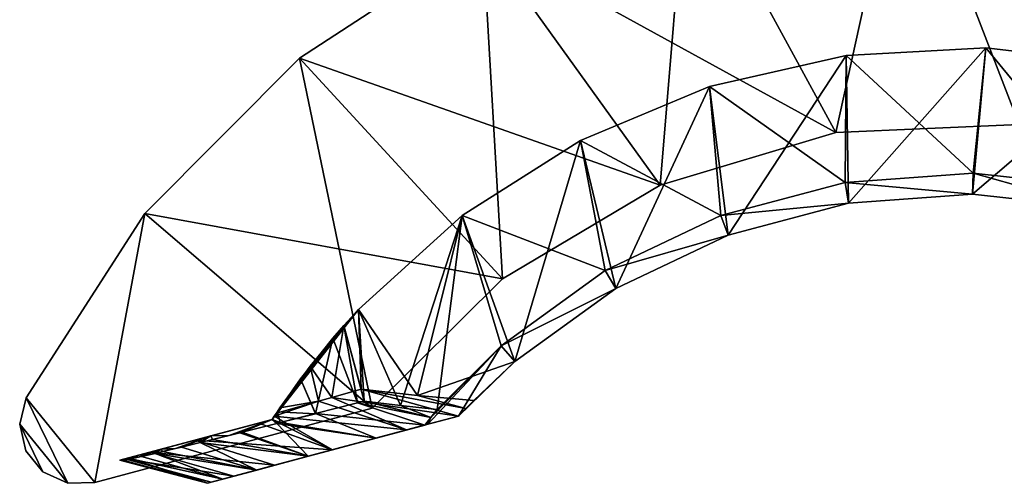
# Model space of a CAD drawing. Extents: x -27.5 to 27.5, y -75 to 0.
# Drawn here: x -15.7 to 0.7, y -51 to -43.3 of the extents above; entities that cross this region are included whole.
import ezdxf

# ---------------------------------------------------------------- set-up
doc = ezdxf.new("R2010")
doc.units = 0
doc.layers.add('L1', color=7, linetype='CONTINUOUS')
doc.layers.add('L2', color=7, linetype='CONTINUOUS')

msp = doc.modelspace()

# ---------------------------------------------------------------- linework, layer by layer
at = {"layer": 'L1', "color": 7}
for points in [[(-2.080292, -45.17432, -10), (-4.56582, -40.60611, -10), (-0.948579, -40.02573, -10)], [(-2.080292, -45.17432, 10), (-0.948579, -40.02573, 10), (-4.56582, -40.60611, 10)], [(-2.080292, -45.17432, -10), (-0.948579, -40.02573, -10), (0.984376, -45.03882, -10)], [(0.984376, -45.03882, 10), (-0.948579, -40.02573, 10), (-2.080292, -45.17432, 10)], [(0.984376, -45.03882, -10), (-0.948579, -40.02573, -10), (2.710232, -40.21114, -10)], [(0.984376, -45.03882, 10), (2.710232, -40.21114, 10), (-0.948579, -40.02573, 10)], [(-7.982965, -41.92687, -10), (-4.56582, -40.60611, -10), (-2.080292, -45.17432, -10)], [(-5.01967, -46.05217, 10), (-4.56582, -40.60611, 10), (-7.982965, -41.92687, 10)], [(-2.080292, -45.17432, 10), (-4.56582, -40.60611, 10), (-5.01967, -46.05217, 10)], [(-7.982965, -41.92687, 10), (-7.982965, -41.92687, -10), (-11.05026, -43.93012, -10)], [(-7.982965, -41.92687, 10), (-11.05026, -43.93012, -10), (-11.05026, -43.93012, 10)], [(-7.982965, -41.92687, -10), (-5.01967, -46.05217, -10), (-11.05026, -43.93012, -10)], [(-7.656724, -47.61948, 10), (-7.982965, -41.92687, 10), (-11.05026, -43.93012, 10)], [(-2.080292, -45.17432, -10), (-5.01967, -46.05217, -10), (-7.982965, -41.92687, -10)], [(-5.01967, -46.05217, 10), (-7.982965, -41.92687, 10), (-7.656724, -47.61948, 10)], [(-11.05026, -43.93012, 10), (-11.05026, -43.93012, -10), (-13.63328, -46.52805, -10)], [(-11.05026, -43.93012, 10), (-13.63328, -46.52805, -10), (-13.63328, -46.52805, 10)], [(-11.05026, -43.93012, -10), (-7.656724, -47.61948, -10), (-13.63328, -46.52805, -10)], [(-9.832635, -49.78188, 10), (-11.05026, -43.93012, 10), (-13.63328, -46.52805, 10)], [(-11.05026, -43.93012, -10), (-5.01967, -46.05217, -10), (-7.656724, -47.61948, -10)], [(-7.656724, -47.61948, 10), (-11.05026, -43.93012, 10), (-9.832635, -49.78188, 10)], [(-2.080292, -45.17432, 10), (-2.080292, -45.17432, -10), (0.984376, -45.03882, -10)], [(-2.080292, -45.17432, 10), (0.984376, -45.03882, -10), (0.984376, -45.03882, 10)], [(-5.01967, -46.05217, 10), (-5.01967, -46.05217, -10), (-2.080292, -45.17432, -10)], [(-5.01967, -46.05217, 10), (-2.080292, -45.17432, -10), (-2.080292, -45.17432, 10)], [(-7.656724, -47.61948, 10), (-7.656724, -47.61948, -10), (-5.01967, -46.05217, -10)], [(-7.656724, -47.61948, 10), (-5.01967, -46.05217, -10), (-5.01967, -46.05217, 10)], [(-13.63328, -46.52805, 10), (-13.63328, -46.52805, -10), (-15.61883, -49.60683, -10)], [(-13.63328, -46.52805, 10), (-15.61883, -49.60683, -10), (-15.61883, -49.60683, 10)], [(-13.63328, -46.52805, -10), (-14.46751, -51.0238, -10), (-15.61883, -49.60683, -10)], [(-14.46751, -51.0238, 10), (-13.63328, -46.52805, 10), (-15.61883, -49.60683, 10)], [(-13.63328, -46.52805, -10), (-9.832635, -49.78188, -10), (-14.46751, -51.0238, -10)], [(-9.832635, -49.78188, 10), (-13.63328, -46.52805, 10), (-14.46751, -51.0238, 10)], [(-7.656724, -47.61948, -10), (-9.832635, -49.78188, -10), (-13.63328, -46.52805, -10)], [(-9.832635, -49.78188, 10), (-9.832635, -49.78188, -10), (-7.656724, -47.61948, -10)], [(-9.832635, -49.78188, 10), (-7.656724, -47.61948, -10), (-7.656724, -47.61948, 10)], [(-15.61883, -49.60683, 10), (-15.61883, -49.60683, -10), (-15.7263, -50.05005, -10)], [(-15.61883, -49.60683, 10), (-15.7263, -50.05005, -10), (-15.7263, -50.05005, 10)], [(-15.61883, -49.60683, -10), (-14.92334, -51.03827, -10), (-15.7263, -50.05005, -10)], [(-14.92334, -51.03827, 10), (-15.61883, -49.60683, 10), (-15.7263, -50.05005, 10)], [(-15.61883, -49.60683, -10), (-14.46751, -51.0238, -10), (-14.92334, -51.03827, -10)], [(-14.46751, -51.0238, 10), (-15.61883, -49.60683, 10), (-14.92334, -51.03827, 10)], [(-14.46751, -51.0238, 10), (-14.46751, -51.0238, -10), (-9.832635, -49.78188, 10)], [(-9.832635, -49.78188, 10), (-14.46751, -51.0238, -10), (-9.832635, -49.78188, -10)], [(-15.7263, -50.05005, 10), (-15.7263, -50.05005, -10), (-15.62578, -50.49489, -10)], [(-15.7263, -50.05005, 10), (-15.62578, -50.49489, -10), (-15.62578, -50.49489, 10)], [(-15.7263, -50.05005, -10), (-14.92334, -51.03827, -10), (-15.33819, -50.84883, -10)], [(-15.7263, -50.05005, -10), (-15.33819, -50.84883, -10), (-15.62578, -50.49489, -10)], [(-14.92334, -51.03827, 10), (-15.7263, -50.05005, 10), (-15.33819, -50.84883, 10)], [(-15.33819, -50.84883, 10), (-15.7263, -50.05005, 10), (-15.62578, -50.49489, 10)], [(-15.62578, -50.49489, 10), (-15.62578, -50.49489, -10), (-15.33819, -50.84883, -10)], [(-15.62578, -50.49489, 10), (-15.33819, -50.84883, -10), (-15.33819, -50.84883, 10)], [(-15.33819, -50.84883, 10), (-15.33819, -50.84883, -10), (-14.92334, -51.03827, -10)], [(-15.33819, -50.84883, 10), (-14.92334, -51.03827, -10), (-14.92334, -51.03827, 10)], [(-14.92334, -51.03827, 10), (-14.92334, -51.03827, -10), (-14.46751, -51.0238, -10)], [(-14.92334, -51.03827, 10), (-14.46751, -51.0238, -10), (-14.46751, -51.0238, 10)]]:
    msp.add_3dface(points, dxfattribs=at)
at = {"layer": 'L2', "color": 250}
for points in [[(-1.869769, -46.35485, 10.25), (0.426322, -43.75661, 10.25), (-1.910385, -43.88336, 10.25)], [(0.211836, -45.85193, -9.75), (-1.910385, -43.88336, -9.75), (0.426322, -43.75661, -9.75)], [(0.426322, -43.75661, -3.083333), (0.426322, -43.75661, -9.75), (-1.910385, -43.88336, -9.75)], [(0.426322, -43.75661, -3.083333), (-1.910385, -43.88336, -9.75), (-1.910385, -43.88336, -3.083333)], [(0.426322, -43.75661, 10.25), (0.426322, -43.75661, 3.583334), (-1.910385, -43.88336, 3.583334)], [(0.426322, -43.75661, 10.25), (-1.910385, -43.88336, 3.583334), (-1.910385, -43.88336, 10.25)], [(0.426322, -43.75661, 3.583334), (0.426322, -43.75661, -3.083333), (-1.910385, -43.88336, -3.083333)], [(0.426322, -43.75661, 3.583334), (-1.910385, -43.88336, -3.083333), (-1.910385, -43.88336, 3.583334)], [(0.205488, -46.20097, 10.25), (0.426322, -43.75661, 10.25), (-1.869769, -46.35485, 10.25)], [(0.205488, -46.20097, 10.25), (2.75068, -44.02795, 10.25), (0.426322, -43.75661, 10.25)], [(0.211836, -45.85193, -9.75), (0.426322, -43.75661, -9.75), (2.344018, -46.08825, -9.75)], [(2.344018, -46.08825, -9.75), (0.426322, -43.75661, -9.75), (2.75068, -44.02795, -9.75)], [(2.75068, -44.02795, -3.083333), (2.75068, -44.02795, -9.75), (0.426322, -43.75661, -9.75)], [(2.75068, -44.02795, -3.083333), (0.426322, -43.75661, -9.75), (0.426322, -43.75661, -3.083333)], [(2.75068, -44.02795, 10.25), (2.75068, -44.02795, 3.583334), (0.426322, -43.75661, 3.583334)], [(2.75068, -44.02795, 10.25), (0.426322, -43.75661, 3.583334), (0.426322, -43.75661, 10.25)], [(2.75068, -44.02795, 3.583334), (2.75068, -44.02795, -3.083333), (0.426322, -43.75661, -3.083333)], [(2.75068, -44.02795, 3.583334), (0.426322, -43.75661, -3.083333), (0.426322, -43.75661, 3.583334)], [(-3.881627, -46.88665, 10.25), (-1.910385, -43.88336, 10.25), (-4.191758, -44.40452, 10.25)], [(-1.927529, -46.01057, -9.75), (-4.191758, -44.40452, -9.75), (-1.910385, -43.88336, -9.75)], [(-1.910385, -43.88336, -3.083333), (-1.910385, -43.88336, -9.75), (-4.191758, -44.40452, -9.75)], [(-1.910385, -43.88336, -3.083333), (-4.191758, -44.40452, -9.75), (-4.191758, -44.40452, -3.083333)], [(-1.910385, -43.88336, 10.25), (-1.910385, -43.88336, 3.583334), (-4.191758, -44.40452, 3.583334)], [(-1.910385, -43.88336, 10.25), (-4.191758, -44.40452, 3.583334), (-4.191758, -44.40452, 10.25)], [(-1.910385, -43.88336, 3.583334), (-1.910385, -43.88336, -3.083333), (-4.191758, -44.40452, -3.083333)], [(-1.910385, -43.88336, 3.583334), (-4.191758, -44.40452, -3.083333), (-4.191758, -44.40452, 3.583334)], [(-1.869769, -46.35485, 10.25), (-1.910385, -43.88336, 10.25), (-3.881627, -46.88665, 10.25)], [(-1.927529, -46.01057, -9.75), (-1.910385, -43.88336, -9.75), (0.211836, -45.85193, -9.75)], [(2.273777, -46.43021, 10.25), (2.75068, -44.02795, 10.25), (0.205488, -46.20097, 10.25)], [(-5.761867, -47.77831, 10.25), (-4.191758, -44.40452, 10.25), (-6.351714, -45.30499, 10.25)], [(-4.001536, -46.55878, -9.75), (-6.351714, -45.30499, -9.75), (-4.191758, -44.40452, -9.75)], [(-4.191758, -44.40452, -3.083333), (-4.191758, -44.40452, -9.75), (-6.351714, -45.30499, -9.75)], [(-4.191758, -44.40452, -3.083333), (-6.351714, -45.30499, -9.75), (-6.351714, -45.30499, -3.083333)], [(-4.191758, -44.40452, 10.25), (-4.191758, -44.40452, 3.583334), (-6.351714, -45.30499, 3.583334)], [(-4.191758, -44.40452, 10.25), (-6.351714, -45.30499, 3.583334), (-6.351714, -45.30499, 10.25)], [(-4.191758, -44.40452, 3.583334), (-4.191758, -44.40452, -3.083333), (-6.351714, -45.30499, -3.083333)], [(-4.191758, -44.40452, 3.583334), (-6.351714, -45.30499, -3.083333), (-6.351714, -45.30499, 3.583334)], [(-3.881627, -46.88665, 10.25), (-4.191758, -44.40452, 10.25), (-5.761867, -47.77831, 10.25)], [(-4.001536, -46.55878, -9.75), (-4.191758, -44.40452, -9.75), (-1.927529, -46.01057, -9.75)], [(-7.446735, -48.99962, 10.25), (-6.351714, -45.30499, 10.25), (-8.327691, -46.5587, 10.25)], [(-5.939859, -47.47799, -9.75), (-8.327691, -46.5587, -9.75), (-6.351714, -45.30499, -9.75)], [(-6.351714, -45.30499, -3.083333), (-6.351714, -45.30499, -9.75), (-8.327691, -46.5587, -9.75)], [(-6.351714, -45.30499, -3.083333), (-8.327691, -46.5587, -9.75), (-8.327691, -46.5587, -3.083333)], [(-6.351714, -45.30499, 10.25), (-6.351714, -45.30499, 3.583334), (-8.327691, -46.5587, 3.583334)], [(-6.351714, -45.30499, 10.25), (-8.327691, -46.5587, 3.583334), (-8.327691, -46.5587, 10.25)], [(-6.351714, -45.30499, 3.583334), (-6.351714, -45.30499, -3.083333), (-8.327691, -46.5587, -3.083333)], [(-6.351714, -45.30499, 3.583334), (-8.327691, -46.5587, -3.083333), (-8.327691, -46.5587, 3.583334)], [(-5.761867, -47.77831, 10.25), (-6.351714, -45.30499, 10.25), (-7.446735, -48.99962, 10.25)], [(-5.939859, -47.47799, -9.75), (-6.351714, -45.30499, -9.75), (-4.001536, -46.55878, -9.75)], [(0.205488, -46.20097, 10.25), (-1.927529, -46.01057, -9.75), (0.211836, -45.85193, -9.75)], [(0.205488, -46.20097, 10.25), (0.211836, -45.85193, -9.75), (2.273777, -46.43021, 10.25)], [(2.273777, -46.43021, 10.25), (0.211836, -45.85193, -9.75), (2.344018, -46.08825, -9.75)], [(-1.869769, -46.35485, 10.25), (-4.001536, -46.55878, -9.75), (-1.927529, -46.01057, -9.75)], [(-1.869769, -46.35485, 10.25), (-1.927529, -46.01057, -9.75), (0.205488, -46.20097, 10.25)], [(-3.881627, -46.88665, 10.25), (-4.001536, -46.55878, -9.75), (-1.869769, -46.35485, 10.25)], [(-9.077557, -49.56887, 10.25), (-8.327691, -46.5587, 10.25), (-10.06245, -48.12932, 10.25)], [(-8.327691, -46.5587, -9.75), (-9.357305, -49.73894, -9.75), (-10.06245, -48.12932, -9.75)], [(-8.327691, -46.5587, -3.083333), (-8.327691, -46.5587, -9.75), (-10.06245, -48.12932, -9.75)], [(-8.327691, -46.5587, -3.083333), (-10.06245, -48.12932, -9.75), (-10.06245, -48.12932, -3.083333)], [(-8.327691, -46.5587, 10.25), (-8.327691, -46.5587, 3.583334), (-10.06245, -48.12932, 3.583334)], [(-8.327691, -46.5587, 10.25), (-10.06245, -48.12932, 3.583334), (-10.06245, -48.12932, 10.25)], [(-8.327691, -46.5587, 3.583334), (-8.327691, -46.5587, -3.083333), (-10.06245, -48.12932, -3.083333)], [(-8.327691, -46.5587, 3.583334), (-10.06245, -48.12932, -3.083333), (-10.06245, -48.12932, 3.583334)], [(-8.327691, -46.5587, -9.75), (-8.748182, -49.80638, -9.75), (-9.357305, -49.73894, -9.75)], [(-7.446735, -48.99962, 10.25), (-8.327691, -46.5587, 10.25), (-9.077557, -49.56887, 10.25)], [(-7.676775, -48.73703, -9.75), (-8.748182, -49.80638, -9.75), (-8.327691, -46.5587, -9.75)], [(-7.676775, -48.73703, -9.75), (-8.327691, -46.5587, -9.75), (-5.939859, -47.47799, -9.75)], [(-3.881627, -46.88665, 10.25), (-5.939859, -47.47799, -9.75), (-4.001536, -46.55878, -9.75)], [(-5.761867, -47.77831, 10.25), (-5.939859, -47.47799, -9.75), (-3.881627, -46.88665, 10.25)], [(-5.761867, -47.77831, 10.25), (-7.676775, -48.73703, -9.75), (-5.939859, -47.47799, -9.75)], [(-7.446735, -48.99962, 10.25), (-7.676775, -48.73703, -9.75), (-5.761867, -47.77831, 10.25)], [(-11.41742, -49.84489, -8.077106), (-11.50575, -49.97137, -3.083333), (-10.06245, -48.12932, -3.083333)], [(-11.50575, -49.97137, 3.583334), (-11.50575, -49.97137, 8.175165), (-10.06245, -48.12932, 3.583334)], [(-10.06245, -48.12932, 3.583334), (-11.50575, -49.97137, 8.175165), (-11.47028, -49.91744, 8.367433)], [(-10.06245, -48.12932, 3.583334), (-10.06245, -48.12932, -3.083333), (-11.50575, -49.97137, -3.083333)], [(-10.06245, -48.12932, 3.583334), (-11.50575, -49.97137, -3.083333), (-11.50575, -49.97137, 3.583334)], [(-11.47028, -49.91744, 8.367434), (-11.43381, -49.86255, 8.559248), (-10.06245, -48.12932, 3.583334)], [(-10.06245, -48.12932, 3.583334), (-11.43381, -49.86255, 8.559248), (-11.37602, -49.77674, 8.664033)], [(-11.41742, -49.84489, -8.077106), (-10.06245, -48.12932, -3.083333), (-10.49213, -48.61306, -9.512615)], [(-10.06245, -48.12932, 3.583334), (-11.37602, -49.77674, 8.664033), (-10.87169, -49.08163, 9.484653)], [(-10.06245, -48.12932, 10.25), (-10.06245, -48.12932, 3.583334), (-10.87169, -49.08163, 9.484653)], [(-10.06245, -48.12932, 10.25), (-10.87169, -49.08163, 9.484653), (-10.30515, -48.3969, 10.25)], [(-10.06245, -48.12932, -3.083333), (-10.30515, -48.3969, -9.75), (-10.49213, -48.61306, -9.512615)], [(-10.01881, -49.46557, 10.25), (-10.06245, -48.12932, 10.25), (-10.30515, -48.3969, 10.25)], [(-10.06245, -48.12932, -9.75), (-9.965442, -49.66473, -9.75), (-10.30515, -48.3969, -9.75)], [(-10.06245, -48.12932, -3.083333), (-10.06245, -48.12932, -9.75), (-10.30515, -48.3969, -9.75)], [(-9.077557, -49.56887, 10.25), (-10.06245, -48.12932, 10.25), (-10.01881, -49.46557, 10.25)], [(-10.06245, -48.12932, -9.75), (-9.357305, -49.73894, -9.75), (-9.965442, -49.66473, -9.75)], [(-10.50684, -49.60199, 9.713817), (-10.30515, -48.3969, 10.25), (-10.87169, -49.08163, 9.484653)], [(-10.01881, -49.46557, 10.25), (-10.30515, -48.3969, 10.25), (-10.50684, -49.60199, 9.713816)], [(-10.30515, -48.3969, -9.75), (-10.07959, -49.69405, -9.633153), (-10.49213, -48.61306, -9.512615)], [(-10.30515, -48.3969, -9.75), (-9.965442, -49.66473, -9.75), (-10.07959, -49.69405, -9.633153)], [(-10.49213, -48.61306, -9.512615), (-11.03013, -49.29033, -8.743253), (-11.41742, -49.84489, -8.077106)], [(-10.49213, -48.61306, -9.512615), (-10.7788, -49.87296, -8.851427), (-11.03013, -49.29033, -8.743253)], [(-10.49213, -48.61306, -9.512615), (-10.07959, -49.69405, -9.633153), (-10.7788, -49.87296, -8.851427)], [(-8.900802, -50.04984, -7.303119), (-8.852765, -49.93645, -9.396177), (-7.676775, -48.73703, -9.75)], [(-8.900802, -50.04984, -7.303119), (-7.676775, -48.73703, -9.75), (-8.391632, -49.91341, 9.577219)], [(-8.852765, -49.93645, -9.396177), (-8.748182, -49.80638, -9.75), (-7.676775, -48.73703, -9.75)], [(-7.446735, -48.99962, 10.25), (-8.391632, -49.91341, 9.577219), (-7.676775, -48.73703, -9.75)], [(-9.077557, -49.56887, 10.25), (-8.133821, -49.65454, 10.25), (-7.446735, -48.99962, 10.25)], [(-8.265965, -49.78533, 9.915373), (-8.391632, -49.91341, 9.577219), (-7.446735, -48.99962, 10.25)], [(-7.446735, -48.99962, 10.25), (-8.133821, -49.65454, 10.25), (-8.265965, -49.78533, 9.915373)], [(-10.73096, -49.66464, 9.467579), (-10.87169, -49.08163, 9.484653), (-11.37602, -49.77674, 8.664033)], [(-10.50684, -49.60199, 9.713817), (-10.87169, -49.08163, 9.484653), (-10.73096, -49.66464, 9.467578)], [(-11.03013, -49.29033, -8.743253), (-10.78355, -49.87417, -8.846118), (-11.41742, -49.84489, -8.077106)], [(-11.03013, -49.29033, -8.743253), (-10.7788, -49.87296, -8.851427), (-10.78355, -49.87417, -8.846118)], [(-8.391632, -49.91341, 9.577219), (-10.01881, -49.46557, 10.25), (-10.50684, -49.60199, 9.713816)], [(-8.265965, -49.78533, 9.915373), (-9.077557, -49.56887, 10.25), (-10.01881, -49.46557, 10.25)], [(-8.265965, -49.78533, 9.915373), (-10.01881, -49.46557, 10.25), (-8.391632, -49.91341, 9.577219)], [(-10.73096, -49.66464, 9.467579), (-11.43381, -49.86255, 8.559248), (-11.47028, -49.91744, 8.367433)], [(-9.260812, -50.14631, 8.712073), (-10.73096, -49.66464, 9.467579), (-11.47028, -49.91744, 8.367433)], [(-10.73096, -49.66464, 9.467579), (-11.37602, -49.77674, 8.664033), (-11.43381, -49.86255, 8.559248)], [(-8.951623, -50.06346, -9.039602), (-10.7788, -49.87296, -8.851427), (-10.07959, -49.69405, -9.633153)], [(-10.50684, -49.60199, 9.713817), (-10.73096, -49.66464, 9.467579), (-9.260812, -50.14631, 8.712073)], [(-8.391632, -49.91341, 9.577219), (-10.50684, -49.60199, 9.713817), (-9.260812, -50.14631, 8.712073)], [(-8.852765, -49.93645, -9.396177), (-10.07959, -49.69405, -9.633153), (-9.965442, -49.66473, -9.75)], [(-8.951623, -50.06346, -9.039602), (-10.07959, -49.69405, -9.633153), (-8.852765, -49.93645, -9.396178)], [(-8.852765, -49.93645, -9.396177), (-9.965442, -49.66473, -9.75), (-9.357305, -49.73894, -9.75)], [(-8.133821, -49.65454, 10.25), (-9.077557, -49.56887, 10.25), (-8.265965, -49.78533, 9.915373)], [(-11.41742, -49.84489, -8.077106), (-11.37168, -50.02348, -8.078651), (-11.50575, -49.97137, -7.925166)], [(-11.50575, -49.97137, -7.925166), (-11.50575, -49.97137, -3.083333), (-11.41742, -49.84489, -8.077106)], [(-11.41742, -49.84489, -8.077106), (-10.78355, -49.87417, -8.846118), (-11.37168, -50.02348, -8.078652)], [(-11.37168, -50.02348, -8.078651), (-10.78355, -49.87417, -8.846118), (-10.7788, -49.87296, -8.851427)], [(-9.764152, -50.28117, -8.12384), (-11.37168, -50.02348, -8.078651), (-10.7788, -49.87296, -8.851427)], [(-9.764152, -50.28117, -8.12384), (-10.7788, -49.87296, -8.851427), (-8.951623, -50.06346, -9.039602)], [(-9.357305, -49.73894, -9.75), (-8.748182, -49.80638, -9.75), (-8.852765, -49.93645, -9.396178)], [(-13.96686, -50.63083, 1.55765), (-11.50575, -49.97137, -3.083333), (-14.05028, -50.65318, 0.125001)], [(-14.05028, -50.65318, 0.125001), (-11.50575, -49.97137, -3.083333), (-13.87269, -50.60559, -2.014828)], [(-13.5515, -50.51954, 3.769197), (-11.50575, -49.97137, 3.583334), (-13.96686, -50.63083, 1.55765)], [(-13.96686, -50.63083, 1.55765), (-11.50575, -49.97137, 3.583334), (-11.50575, -49.97137, -3.083333)], [(-13.87269, -50.60559, -2.014828), (-11.50575, -49.97137, -3.083333), (-12.52861, -50.24545, -6.203049)], [(-13.5515, -50.51954, 3.769197), (-11.72846, -50.03105, 7.84471), (-11.50575, -49.97137, 3.583334)], [(-12.79887, -50.31786, 5.883132), (-11.72846, -50.03105, 7.84471), (-13.5515, -50.51954, 3.769197)], [(-12.79887, -50.31786, 5.883132), (-10.49506, -50.47702, 7.116812), (-11.72846, -50.03105, 7.84471)], [(-11.50575, -49.97137, -7.925166), (-12.22389, -50.23744, -6.744229), (-12.52861, -50.24545, -6.203049)], [(-11.50575, -49.97137, -3.083333), (-11.50575, -49.97137, -7.925166), (-12.52861, -50.24545, -6.203049)], [(-11.50575, -49.97137, -7.925166), (-12.04854, -50.19371, -7.046701), (-12.22389, -50.23744, -6.744229)], [(-12.00953, -50.18399, -7.113981), (-12.04854, -50.19371, -7.046701), (-11.50575, -49.97137, -7.925166)], [(-11.50575, -49.97137, -7.925166), (-11.42729, -50.0376, -8.006083), (-12.00953, -50.18399, -7.113981)], [(-10.90074, -50.58572, -6.45261), (-12.00953, -50.18399, -7.113981), (-11.42729, -50.0376, -8.006083)], [(-11.72846, -50.03105, 7.84471), (-11.50575, -49.97137, 8.175165), (-11.50575, -49.97137, 3.583334)], [(-10.49506, -50.47702, 7.116812), (-11.50575, -49.97137, 8.175165), (-11.72846, -50.03105, 7.84471)], [(-10.49506, -50.47702, 7.116812), (-11.47028, -49.91744, 8.367434), (-11.50575, -49.97137, 8.175165)], [(-11.50575, -49.97137, -7.925166), (-11.37168, -50.02348, -8.078651), (-11.42729, -50.0376, -8.006083)], [(-9.260812, -50.14631, 8.712073), (-11.47028, -49.91744, 8.367434), (-10.49506, -50.47702, 7.116812)], [(-11.42729, -50.0376, -8.006083), (-11.37168, -50.02348, -8.078651), (-9.764152, -50.28117, -8.12384)], [(-10.90074, -50.58572, -6.45261), (-11.42729, -50.0376, -8.006083), (-9.764152, -50.28117, -8.12384)], [(-8.391632, -49.91341, 9.577219), (-9.260812, -50.14631, 8.712073), (-8.900802, -50.04984, -7.303119)], [(-8.951623, -50.06346, -9.039602), (-8.852765, -49.93645, -9.396177), (-8.900802, -50.04984, -7.303119)], [(-8.900802, -50.04984, -7.303119), (-12.14895, -50.92018, 3.419459), (-12.52576, -51.02114, 1.413118)], [(-12.33059, -50.96885, -2.656444), (-8.900802, -50.04984, -7.303119), (-12.52576, -51.02114, 1.413118)], [(-12.22389, -50.23744, -6.744229), (-12.04854, -50.19371, -7.046701), (-12.50314, -50.3064, -6.198396)], [(-12.50314, -50.3064, -6.198396), (-12.04854, -50.19371, -7.046701), (-10.90074, -50.58572, -6.45261)], [(-10.90074, -50.58572, -6.45261), (-8.900802, -50.04984, -7.303119), (-12.33059, -50.96885, -2.656444)], [(-8.900802, -50.04984, -7.303119), (-11.46615, -50.73722, 5.337245), (-12.14895, -50.92018, 3.419459)], [(-12.04854, -50.19371, -7.046701), (-12.00953, -50.18399, -7.113981), (-10.90074, -50.58572, -6.45261)], [(-10.49506, -50.47702, 7.116812), (-11.46615, -50.73722, 5.337245), (-8.900802, -50.04984, -7.303119)], [(-10.90074, -50.58572, -6.45261), (-8.951623, -50.06346, -9.039602), (-8.900802, -50.04984, -7.303119)], [(-9.764152, -50.28117, -8.12384), (-8.951623, -50.06346, -9.039602), (-10.90074, -50.58572, -6.45261)], [(-8.900802, -50.04984, -7.303119), (-9.260812, -50.14631, 8.712073), (-10.49506, -50.47702, 7.116812)], [(-13.87269, -50.60559, -2.014828), (-12.52861, -50.24545, -6.203049), (-13.36107, -50.46851, -4.164115)], [(-13.5515, -50.51954, 3.769197), (-11.46615, -50.73722, 5.337245), (-12.79887, -50.31786, 5.883132)], [(-12.52861, -50.24545, -6.203049), (-13.12084, -50.45705, -4.816916), (-13.36107, -50.46851, -4.164115)], [(-12.52861, -50.24545, -6.203049), (-13.02294, -50.43332, -5.049581), (-13.12084, -50.45705, -4.816916)], [(-12.70813, -50.35701, -5.797716), (-13.02294, -50.43332, -5.049581), (-12.52861, -50.24545, -6.203049)], [(-12.70813, -50.35701, -5.797716), (-11.76367, -50.81694, -4.614275), (-13.02294, -50.43332, -5.049581)], [(-12.79887, -50.31786, 5.883132), (-11.46615, -50.73722, 5.337245), (-10.49506, -50.47702, 7.116812)], [(-12.52861, -50.24545, -6.203049), (-12.50314, -50.3064, -6.198396), (-12.70813, -50.35701, -5.797716)], [(-12.50314, -50.3064, -6.198396), (-10.90074, -50.58572, -6.45261), (-12.70813, -50.35701, -5.797716)], [(-12.70813, -50.35701, -5.797716), (-10.90074, -50.58572, -6.45261), (-11.76367, -50.81694, -4.614275)], [(-12.52861, -50.24545, -6.203049), (-12.22389, -50.23744, -6.744229), (-12.50314, -50.3064, -6.198396)], [(-13.96686, -50.63083, 1.55765), (-12.14895, -50.92018, 3.419459), (-13.5515, -50.51954, 3.769197)], [(-13.72742, -50.59749, -2.757375), (-13.87269, -50.60559, -2.014828), (-13.36107, -50.46851, -4.164115)], [(-13.72742, -50.59749, -2.757375), (-13.36107, -50.46851, -4.164115), (-13.68719, -50.58841, -2.915406)], [(-13.68719, -50.58841, -2.915406), (-13.36107, -50.46851, -4.164115), (-13.46119, -50.53736, -3.803146)], [(-13.5515, -50.51954, 3.769197), (-12.14895, -50.92018, 3.419459), (-11.46615, -50.73722, 5.337245)], [(-13.36107, -50.46851, -4.164115), (-13.34103, -50.50901, -4.161057), (-13.46119, -50.53736, -3.803146)], [(-13.34103, -50.50901, -4.161057), (-11.76367, -50.81694, -4.614275), (-13.46119, -50.53736, -3.803146)], [(-13.36107, -50.46851, -4.164115), (-13.12084, -50.45705, -4.816916), (-13.34103, -50.50901, -4.161057)], [(-13.12084, -50.45705, -4.816916), (-13.02294, -50.43332, -5.049581), (-13.34103, -50.50901, -4.161057)], [(-13.34103, -50.50901, -4.161057), (-13.02294, -50.43332, -5.049581), (-11.76367, -50.81694, -4.614275)], [(-14.01082, -50.65134, -0.693165), (-14.05028, -50.65318, 0.125001), (-13.87269, -50.60559, -2.014828)], [(-14.05028, -50.65318, 0.125001), (-12.52576, -51.02114, 1.413118), (-13.96686, -50.63083, 1.55765)], [(-14.01082, -50.65134, -0.693165), (-12.58684, -51.03751, -0.629818), (-14.05028, -50.65318, 0.125001)], [(-14.05028, -50.65318, 0.125001), (-12.58684, -51.03751, -0.629818), (-12.52576, -51.02114, 1.413118)], [(-14.01082, -50.65134, -0.693165), (-13.87269, -50.60559, -2.014828), (-13.99876, -50.65079, -0.943185)], [(-13.99876, -50.65079, -0.943185), (-12.58684, -51.03751, -0.629818), (-14.01082, -50.65134, -0.693165)], [(-13.8667, -50.62686, -2.014773), (-13.99876, -50.65079, -0.943185), (-13.87269, -50.60559, -2.014828)], [(-13.86871, -50.62729, -2.00404), (-13.99876, -50.65079, -0.943185), (-13.8667, -50.62686, -2.014773)], [(-13.86871, -50.62729, -2.00404), (-12.58684, -51.03751, -0.629818), (-13.99876, -50.65079, -0.943185)], [(-13.96686, -50.63083, 1.55765), (-12.52576, -51.02114, 1.413118), (-12.14895, -50.92018, 3.419459)], [(-13.8667, -50.62686, -2.014773), (-13.87269, -50.60559, -2.014828), (-13.72742, -50.59749, -2.757374)], [(-13.8667, -50.62686, -2.014773), (-12.33059, -50.96885, -2.656444), (-13.86871, -50.62729, -2.00404)], [(-13.86871, -50.62729, -2.00404), (-12.33059, -50.96885, -2.656444), (-12.58684, -51.03751, -0.629818)], [(-13.68719, -50.58841, -2.915406), (-12.33059, -50.96885, -2.656444), (-13.8667, -50.62686, -2.014773)], [(-13.68719, -50.58841, -2.915406), (-13.8667, -50.62686, -2.014773), (-13.72742, -50.59749, -2.757374)], [(-13.46119, -50.53736, -3.803146), (-12.33059, -50.96885, -2.656444), (-13.68719, -50.58841, -2.915406)], [(-13.46119, -50.53736, -3.803146), (-11.76367, -50.81694, -4.614275), (-12.33059, -50.96885, -2.656444)], [(-12.33059, -50.96885, -2.656444), (-11.76367, -50.81694, -4.614275), (-10.90074, -50.58572, -6.45261)], [(-12.33059, -50.96885, -2.656444), (-12.52576, -51.02114, 1.413118), (-12.58684, -51.03751, -0.629818)]]:
    msp.add_3dface(points, dxfattribs=at)

doc.saveas('drawing.dxf')
